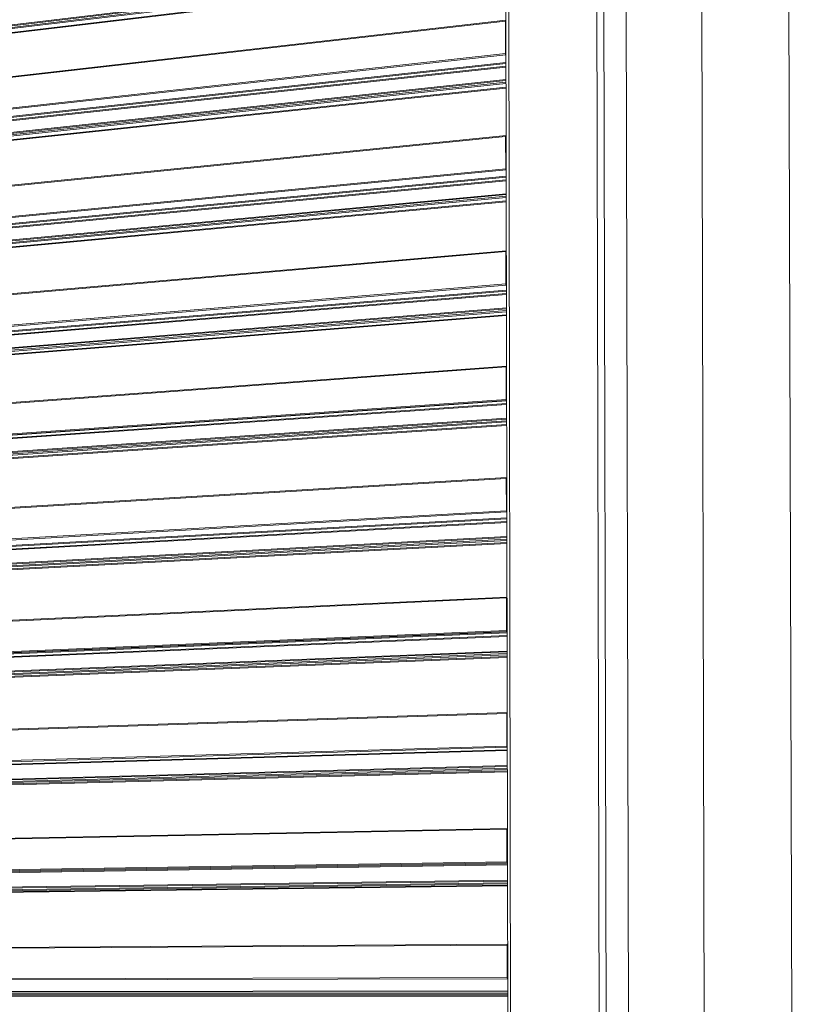
# Model space of a CAD drawing. Units: millimetres. Extents: x 6738 to 10358, y 3776 to 6480.
# Drawn here: x 10025 to 10358, y 5275 to 5697 of the extents above; entities that cross this region are included whole.
import ezdxf

# ---------------------------------------------------------------- set-up
doc = ezdxf.new("R2010")
doc.units = ezdxf.units.MM
doc.header["$LTSCALE"] = 1.5
doc.linetypes.add('AUSGEZOGEN', pattern=[0])
for name, color, linetype, lineweight in [('Lamelle 020', 10, 'Continuous', 13), ('Türrahmen', 154, 'Continuous', 13), ('Winkel', 143, 'Continuous', 13), ('Zarge', 5, 'Continuous', 13)]:
    doc.layers.add(name, color=color, linetype=linetype, lineweight=lineweight)

msp = doc.modelspace()

# ---------------------------------------------------------------- linework, layer by layer
at = {"layer": 'Lamelle 020', "linetype": 'AUSGEZOGEN', "lineweight": 9}
for p, q in [((9714.65, 5657.23), (10233.08, 5719.58)), ((9714.65, 5656.63), (10233.09, 5718.88)), ((9714.81, 5657.57), (10233.08, 5719.95)), ((9715.05, 5656.19), (10233.09, 5718.31)), ((9722.13, 5655.19), (10233.09, 5716.17)), ((9722.29, 5655.53), (10233.09, 5716.54)), ((9694.51, 5634.81), (10232.97, 5696.13)), ((9694.67, 5635.15), (10233.13, 5696.53)), ((10232.97, 5696.23), (10233, 5696.32)), ((10232.97, 5696.13), (10232.97, 5696.23)), ((10232.99, 5682.32), (10232.97, 5696.13)), ((10233, 5696.32), (10233.03, 5696.4)), ((10233.03, 5696.4), (10233.08, 5696.47)), ((10233.08, 5696.47), (10233.13, 5696.52)), ((9694.48, 5623.02), (10232.99, 5682.32)), ((9694.89, 5622.58), (10233.15, 5681.77)), ((10233, 5682.21), (10232.99, 5682.32)), ((10233.03, 5682.11), (10233, 5682.21)), ((10233.07, 5682.02), (10233.03, 5682.11)), ((10233.13, 5681.93), (10233.07, 5682.02)), ((10233.15, 5681.91), (10233.13, 5681.93)), ((9722.06, 5621.04), (10233.16, 5676.51)), ((9737.33, 5623.03), (10233.16, 5676.89)), ((9738.41, 5624.1), (10233.16, 5678)), ((10233.16, 5678.42), (9738.71, 5624.5)), ((9714.55, 5615.3), (10233.18, 5670.78)), ((9714.55, 5614.7), (10233.18, 5670.08)), ((9714.71, 5615.64), (10233.17, 5671.15)), ((9714.95, 5614.26), (10233.18, 5669.52)), ((9722.04, 5613.31), (10233.18, 5667.54)), ((9722.2, 5613.65), (10233.18, 5667.91)), ((9694.4, 5592.74), (10233.06, 5646.85)), ((9694.56, 5593.08), (10233.22, 5647.25)), ((10233.06, 5646.85), (10233.07, 5646.94)), ((10233.08, 5633.02), (10233.06, 5646.85)), ((10233.07, 5646.94), (10233.09, 5647.03)), ((10233.09, 5647.03), (10233.12, 5647.12)), ((10233.12, 5647.12), (10233.17, 5647.19)), ((10233.17, 5647.19), (10233.22, 5647.24)), ((9694.38, 5580.93), (10233.08, 5633.02)), ((9694.78, 5580.5), (10233.25, 5632.48)), ((10233.25, 5629.77), (9738.62, 5582.39)), ((10233.09, 5632.91), (10233.08, 5633.02)), ((10233.12, 5632.81), (10233.09, 5632.91)), ((10233.16, 5632.72), (10233.12, 5632.81)), ((10233.22, 5632.64), (10233.16, 5632.72)), ((10233.25, 5632.61), (10233.22, 5632.64)), ((9721.96, 5579.14), (10233.26, 5627.85)), ((9737.28, 5580.93), (10233.25, 5628.23)), ((9738.32, 5581.99), (10233.25, 5629.34)), ((9714.45, 5572.74), (10233.27, 5621.24)), ((9714.46, 5573.34), (10233.27, 5621.94)), ((9714.61, 5573.69), (10233.27, 5622.32)), ((9714.86, 5572.31), (10233.27, 5620.69)), ((9721.95, 5571.4), (10233.27, 5618.87)), ((9722.11, 5571.75), (10233.27, 5619.25)), ((9694.3, 5550.63), (10233.15, 5597.52)), ((9694.46, 5550.98), (10233.31, 5597.92)), ((10233.15, 5597.52), (10233.16, 5597.62)), ((10233.18, 5583.68), (10233.15, 5597.52)), ((10233.16, 5597.62), (10233.18, 5597.71)), ((10233.18, 5597.71), (10233.21, 5597.79)), ((10233.21, 5597.79), (10233.26, 5597.87)), ((10233.26, 5597.87), (10233.31, 5597.91)), ((9694.27, 5538.82), (10233.18, 5583.68)), ((10233.18, 5583.58), (10233.18, 5583.68)), ((10233.21, 5583.48), (10233.18, 5583.58)), ((10233.25, 5583.38), (10233.21, 5583.48)), ((10233.31, 5583.3), (10233.25, 5583.38)), ((10233.34, 5583.27), (10233.31, 5583.3)), ((9694.68, 5538.39), (10233.34, 5583.15)), ((9721.87, 5537.21), (10233.35, 5579.16)), ((9737.22, 5538.8), (10233.34, 5579.54)), ((9738.24, 5539.84), (10233.34, 5580.65)), ((10233.34, 5581.09), (9738.53, 5540.25)), ((9714.36, 5531.36), (10233.36, 5573.06)), ((9714.36, 5530.76), (10233.36, 5572.36)), ((9714.52, 5531.7), (10233.36, 5573.45)), ((9714.76, 5530.32), (10233.36, 5571.82)), ((9721.85, 5529.47), (10233.36, 5570.17)), ((9722.01, 5529.81), (10233.36, 5570.55)), ((9694.2, 5508.5), (10233.24, 5548.16)), ((9694.36, 5508.84), (10233.4, 5548.56)), ((10233.24, 5548.16), (10233.25, 5548.25)), ((10233.27, 5534.31), (10233.24, 5548.16)), ((10233.25, 5548.25), (10233.27, 5548.35)), ((10233.27, 5548.35), (10233.31, 5548.43)), ((10233.31, 5548.43), (10233.35, 5548.5)), ((10233.35, 5548.5), (10233.4, 5548.55)), ((9694.17, 5496.68), (10233.27, 5534.31)), ((9694.57, 5496.25), (10233.43, 5533.78)), ((9829.8, 5505.53), (10233.43, 5533.63)), ((10233.28, 5534.2), (10233.27, 5534.31)), ((10233.3, 5534.1), (10233.28, 5534.2)), ((10233.34, 5534.01), (10233.3, 5534.1)), ((10233.4, 5533.93), (10233.34, 5534.01)), ((10233.43, 5533.9), (10233.4, 5533.93)), ((9829.64, 5504.19), (10233.43, 5532.13)), ((9829.8, 5504.55), (10233.43, 5532.52)), ((9714.15, 5490.82), (10233.44, 5525.87)), ((9714.15, 5490.21), (10233.45, 5525.16)), ((9714.31, 5491.16), (10233.44, 5526.26)), ((9714.55, 5489.78), (10233.45, 5524.63)), ((9721.65, 5488.97), (10233.45, 5523.14)), ((9721.8, 5489.32), (10233.45, 5523.52)), ((9788.72, 5473.55), (10233.33, 5500.49)), ((9788.88, 5473.91), (10233.49, 5500.9)), ((10233.33, 5500.49), (10233.34, 5500.59)), ((10233.36, 5486.63), (10233.33, 5500.49)), ((10233.34, 5500.59), (10233.36, 5500.68)), ((10233.36, 5500.68), (10233.39, 5500.76)), ((10233.39, 5500.76), (10233.44, 5500.84)), ((10233.44, 5500.84), (10233.49, 5500.89)), ((9788.7, 5461.37), (10233.36, 5486.63)), ((10233.37, 5486.53), (10233.36, 5486.63)), ((10233.39, 5486.42), (10233.37, 5486.53)), ((10233.43, 5486.33), (10233.39, 5486.42)), ((10233.49, 5486.25), (10233.43, 5486.33)), ((9789.11, 5460.93), (10233.52, 5486.11)), ((9829.74, 5460.59), (10233.52, 5483.15)), ((10233.52, 5483.6), (9830.04, 5461.01)), ((10233.52, 5486.22), (10233.49, 5486.25)), ((9816.72, 5458.53), (10233.53, 5481.65)), ((9828.77, 5459.55), (10233.53, 5482.04)), ((9809.1, 5452.4), (10233.54, 5475.19)), ((9809.1, 5451.78), (10233.54, 5474.49)), ((9809.26, 5452.76), (10233.54, 5475.59)), ((9809.51, 5451.34), (10233.54, 5473.97)), ((9816.71, 5450.55), (10233.54, 5472.64)), ((9816.87, 5450.9), (10233.54, 5473.03)), ((9788.64, 5428.56), (10233.43, 5449.31)), ((9788.8, 5428.92), (10233.59, 5449.72)), ((10233.43, 5449.41), (10233.45, 5449.5)), ((10233.43, 5449.31), (10233.43, 5449.41)), ((10233.45, 5435.44), (10233.43, 5449.31)), ((10233.45, 5449.5), (10233.49, 5449.58)), ((10233.49, 5449.58), (10233.54, 5449.66)), ((10233.54, 5449.66), (10233.59, 5449.71)), ((9788.62, 5416.37), (10233.45, 5435.44)), ((9789.03, 5415.93), (10233.61, 5434.93)), ((9828.25, 5415.74), (10233.62, 5432.83)), ((9828.74, 5416.12), (10233.62, 5433.23)), ((9829.68, 5417.14), (10233.62, 5434.34)), ((9830.04, 5417.57), (10233.61, 5434.8)), ((10233.46, 5435.33), (10233.45, 5435.44)), ((10233.49, 5435.23), (10233.46, 5435.33)), ((10233.53, 5435.14), (10233.49, 5435.23)), ((10233.58, 5435.06), (10233.53, 5435.14)), ((10233.61, 5435.03), (10233.58, 5435.06)), ((9809.03, 5409.07), (10233.63, 5426.2)), ((9809.03, 5408.44), (10233.63, 5425.5)), ((9809.19, 5409.43), (10233.63, 5426.6)), ((9809.44, 5408.01), (10233.63, 5424.98)), ((9816.65, 5407.27), (10233.63, 5423.82)), ((9816.81, 5407.62), (10233.63, 5424.22)), ((9788.57, 5385.07), (10233.52, 5399.83)), ((9788.73, 5385.43), (10233.68, 5400.24)), ((10233.52, 5399.93), (10233.55, 5400.02)), ((10233.52, 5399.83), (10233.52, 5399.93)), ((10233.54, 5385.95), (10233.52, 5399.83)), ((10233.55, 5400.02), (10233.58, 5400.1)), ((10233.58, 5400.1), (10233.63, 5400.18)), ((10233.63, 5400.18), (10233.68, 5400.23)), ((9788.55, 5372.87), (10233.54, 5385.95)), ((9788.88, 5372.43), (10233.71, 5385.44)), ((10233.55, 5385.84), (10233.54, 5385.95)), ((10233.58, 5385.74), (10233.55, 5385.84)), ((10233.62, 5385.65), (10233.58, 5385.74)), ((10233.68, 5385.57), (10233.62, 5385.65)), ((10233.71, 5385.54), (10233.68, 5385.57)), ((9828.23, 5372.28), (10233.71, 5383.98)), ((9828.7, 5372.65), (10233.71, 5384.38)), ((9808.97, 5365.7), (10233.72, 5377.17)), ((9809.13, 5366.06), (10233.72, 5377.57)), ((9808.97, 5365.08), (10233.72, 5376.47)), ((9809.3, 5364.64), (10233.72, 5375.96)), ((9816.58, 5363.95), (10233.73, 5374.96)), ((9816.74, 5364.31), (10233.72, 5375.36)), ((9788.49, 5341.55), (10233.61, 5350.31)), ((9788.66, 5341.91), (10233.77, 5350.72)), ((10233.61, 5350.31), (10233.62, 5350.41)), ((10233.64, 5336.42), (10233.61, 5350.31)), ((10233.62, 5350.41), (10233.64, 5350.5)), ((10233.64, 5350.5), (10233.67, 5350.58)), ((10233.67, 5350.58), (10233.72, 5350.66)), ((10233.72, 5350.66), (10233.77, 5350.71)), ((9788.47, 5329.34), (10233.64, 5336.42)), ((9788.81, 5328.9), (10233.8, 5335.91)), ((9828.21, 5328.79), (10233.8, 5335.09)), ((9828.67, 5329.16), (10233.8, 5335.5)), ((10233.64, 5336.31), (10233.64, 5336.42)), ((10233.67, 5336.21), (10233.64, 5336.31)), ((10233.71, 5336.12), (10233.67, 5336.21)), ((10233.77, 5336.04), (10233.71, 5336.12)), ((10233.8, 5336.01), (10233.77, 5336.04)), ((9808.9, 5322.31), (10233.81, 5328.1)), ((9808.9, 5321.68), (10233.81, 5327.4)), ((9809.06, 5322.67), (10233.81, 5328.51)), ((9809.23, 5321.25), (10233.81, 5326.9)), ((9816.68, 5320.97), (10233.82, 5326.47)), ((9816.52, 5320.61), (10233.82, 5326.07)), ((9788.58, 5298.35), (10233.86, 5301.16)), ((10233.71, 5300.85), (10233.73, 5300.94)), ((10233.73, 5300.94), (10233.77, 5301.02)), ((10233.77, 5301.02), (10233.81, 5301.1)), ((10233.81, 5301.1), (10233.86, 5301.15)), ((9788.42, 5297.99), (10233.7, 5300.75)), ((10233.7, 5300.75), (10233.71, 5300.85)), ((10233.73, 5286.84), (10233.7, 5300.75)), ((9788.4, 5285.77), (10233.73, 5286.84)), ((9788.74, 5285.34), (10233.89, 5286.35)), ((10233.74, 5286.74), (10233.73, 5286.84)), ((10233.76, 5286.64), (10233.74, 5286.74)), ((10233.8, 5286.55), (10233.76, 5286.64)), ((10233.86, 5286.47), (10233.8, 5286.55)), ((10233.89, 5286.44), (10233.86, 5286.47)), ((10233.9, 5280.72), (9808.83, 5280.41)), ((10233.9, 5280.02), (9808.83, 5279.78)), ((10233.9, 5281.13), (9809, 5280.77)), ((9809.17, 5279.35), (10233.9, 5279.53)), ((10233.9, 5278.86), (9816.46, 5278.76)), ((10233.9, 5279.26), (9816.62, 5279.12))]:
    msp.add_line(p, q, dxfattribs=at)
at = {"layer": 'Türrahmen', "linetype": 'AUSGEZOGEN', "lineweight": 9}
msp.add_line((10274.73, 5851.6), (10277.27, 4693.56), dxfattribs=at)
at = {"layer": 'Winkel', "linetype": 'AUSGEZOGEN', "lineweight": 9}
for p, q in [((10232.84, 5853.29), (10234.99, 4694.25)), ((10236.27, 4694.43), (10234.1, 5853.02)), ((10274.26, 4693.25), (10271.74, 5852.07))]:
    msp.add_line(p, q, dxfattribs=at)
at = {"layer": 'Zarge', "linetype": 'AUSGEZOGEN', "lineweight": 9}
for p, q in [((10314.96, 6480.41), (10320.15, 4430.06)), ((10352.05, 6472.66), (10357.82, 4435.62)), ((10283.55, 6178.91), (10286.93, 4692.04))]:
    msp.add_line(p, q, dxfattribs=at)

doc.saveas('drawing.dxf')
